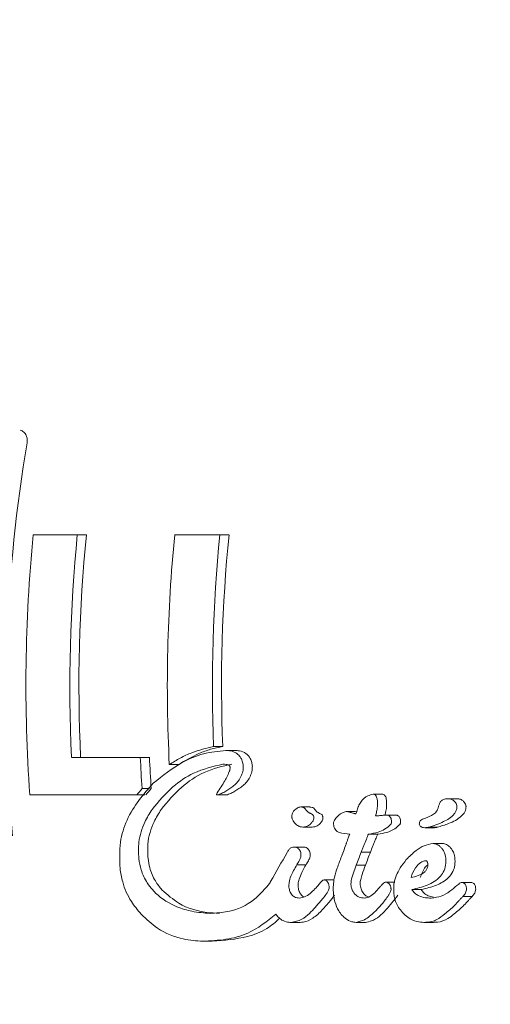
# Model space of a CAD drawing. Units: millimetres. Extents: x -6486 to 3484, y -4666 to 2689.
# Drawn here: x -4899 to -4893, y -609 to -595 of the extents above; entities that cross this region are included whole.
import ezdxf

# ---------------------------------------------------------------- set-up
doc = ezdxf.new("R2010")
doc.units = ezdxf.units.MM
doc.header["$LTSCALE"] = 1000
doc.layers.add('1 EQUIPMENT', color=7, linetype='Continuous', lineweight=18)

# ---------------------------------------------------------------- blocks, each defined once
blk = doc.blocks.new('CI 12-1006')
at = {"layer": '1 EQUIPMENT'}
for p, q in [((-4898.54, -602.789), (-4899.163, -602.789)), ((-4898.54, -602.789), (-4898.41, -602.789)), ((-4896.518, -602.789), (-4897.158, -602.789)), ((-4896.518, -602.789), (-4896.388, -602.789)), ((-4896.605, -605.795), (-4896.476, -605.795)), ((-4897.645, -605.948), (-4898.621, -605.948)), ((-4897.645, -605.948), (-4897.516, -605.948)), ((-4896.431, -605.85), (-4896.302, -605.85)), ((-4897.234, -606.051), (-4897.105, -606.051)), ((-4897.62, -606.389), (-4897.513, -606.389)), ((-4899.213, -606.481), (-4897.695, -606.481)), ((-4897.695, -606.481), (-4897.579, -606.481)), ((-4896.556, -606.48), (-4896.426, -606.48)), ((-4894.344, -606.47), (-4894.214, -606.47)), ((-4895.239, -606.652), (-4895.369, -606.652)), ((-4893.281, -606.535), (-4893.152, -606.535)), ((-4894.724, -606.717), (-4894.595, -606.717)), ((-4894.595, -606.717), (-4894.576, -606.72)), ((-4894.147, -606.767), (-4894.018, -606.767)), ((-4895.34, -606.938), (-4895.209, -606.938)), ((-4893.611, -606.947), (-4893.481, -606.947)), ((-4893.561, -606.94), (-4893.431, -606.94)), ((-4894.408, -607.037), (-4894.403, -607.037)), ((-4894.403, -607.037), (-4894.273, -607.037)), ((-4895.454, -607.222), (-4895.324, -607.222)), ((-4893.493, -607.171), (-4893.362, -607.171)), ((-4894.512, -607.292), (-4894.381, -607.292)), ((-4895.425, -607.472), (-4895.295, -607.472)), ((-4894.581, -607.476), (-4894.582, -607.48)), ((-4894.582, -607.48), (-4894.451, -607.48)), ((-4894.581, -607.476), (-4894.45, -607.476)), ((-4894.45, -607.476), (-4894.451, -607.48)), ((-4895.036, -607.688), (-4894.905, -607.688)), ((-4894.905, -607.688), (-4894.898, -607.689)), ((-4894.165, -607.718), (-4894.034, -607.718)), ((-4893.085, -607.722), (-4892.953, -607.722)), ((-4894.891, -607.905), (-4894.917, -607.94)), ((-4893.791, -607.824), (-4893.659, -607.824)), ((-4893.067, -607.921), (-4893.068, -607.921)), ((-4893.067, -607.921), (-4892.935, -607.921)), ((-4893.517, -607.945), (-4893.522, -607.945)), ((-4895.51, -608.29), (-4895.378, -608.29)), ((-4894.585, -608.29), (-4894.452, -608.29)), ((-4893.621, -608.29), (-4893.488, -608.29)), ((-4896.758, -608.557), (-4896.625, -608.557))]:
    blk.add_line(p, q, dxfattribs=at)
for centre, radius, start, end in [((-4877.257, -604.932), 22.011, 174.4114, 184.0356), ((-4876.638, -604.934), 22.006, 174.4048, 182.6391), ((-4876.814, -604.933), 21.702, 174.3297, 182.6797), ((-4875.238, -604.933), 22.024, 174.4123, 182.9095), ((-4874.678, -604.93), 21.945, 174.3997, 182.2582), ((-4874.86, -604.928), 21.633, 174.3249, 182.2968), ((-4879.297, -605.138), 18.366, 182.5272, 183.9054), ((-4873.388, -604.787), 24.156, 182.754, 183.8019)]:
    blk.add_arc(centre, radius, start, end, dxfattribs=at)
for centre, major_axis, ratio, start_param, end_param in [((-4890.54, -604.931), (0.148, 13.994), 0.643806, 1.328647, 1.730605), ((-4887.251, -604.931), (14.819, 13.346), 0.326148, 2.021155, 2.027716), ((-4887.251, -604.931), (14.611, 13.158), 0.326148, 2.022631, 2.029286), ((-4883.679, -604.931), (7.94, 13.569), 0.52486, 1.989668, 1.990051), ((-4884.612, -604.931), (9.44, 13.45), 0.480392, 2.055751, 2.069139), ((-4884.904, -604.931), (12.392, 13.34), 0.391287, 2.086951, 2.116345), ((-4884.349, -604.931), (9.481, 13.448), 0.479149, 2.06373, 2.07689), ((-4884.349, -604.931), (9.348, 13.258), 0.479149, 2.066141, 2.079494), ((-4884.621, -604.931), (12.643, 13.338), 0.384075, 2.099168, 2.099966), ((-4884.621, -604.931), (12.465, 13.15), 0.384075, 2.101756, 2.102566), ((-4886.226, -604.931), (4.968, 13.881), 0.596784, 1.978704, 1.979318), ((-4884.913, -604.931), (12.352, 13.341), 0.392424, 2.116243, 2.116808), ((-4883.192, -604.931), (16.065, 13.368), 0.296975, 2.127216, 2.130501), ((-4883.192, -604.931), (15.839, 13.18), 0.296975, 2.130316, 2.13365)]:
    blk.add_ellipse(centre, major_axis=major_axis, ratio=ratio, start_param=start_param, end_param=end_param, dxfattribs=at)
for points, knots in [([(-5074.935, 620.942), (-5066.65, 614.974), (-5050.093, 603.048), (-5026.171, 583.978), (-5002.989, 564.097), (-4980.227, 542.96), (-4957.958, 520.566), (-4936.282, 496.891), (-4915.632, 472.385), (-4896.043, 447.088), (-4877.551, 421.04), (-4860.518, 394.793), (-4844.895, 368.439), (-4830.629, 342.061), (-4817.432, 315.174), (-4805.326, 287.818), (-4794.329, 260.033), (-4784.456, 231.861), (-4775.718, 203.345), (-4768.13, 174.528), (-4761.703, 145.451), (-4756.483, 116.332), (-4752.447, 87.219), (-4749.577, 58.156), (-4747.851, 29.009), (-4747.259, -0.956), (-4747.915, -31.699), (-4749.927, -63.167), (-4753.274, -94.529), (-4757.949, -125.735), (-4763.949, -156.731), (-4771.126, -186.879), (-4779.379, -216.149), (-4788.613, -244.52), (-4798.975, -272.529), (-4810.457, -300.132), (-4823.041, -327.289), (-4836.705, -353.959), (-4851.429, -380.105), (-4867.192, -405.685), (-4883.972, -430.662), (-4901.64, -454.85), (-4920.147, -478.23), (-4939.447, -500.783), (-4959.623, -522.617), (-4980.807, -543.857), (-5002.989, -564.455), (-5026.171, -584.336), (-5050.093, -603.406), (-5066.65, -615.332), (-5074.935, -621.299)], [0, 0, 0, 0, 0.020984, 0.041937, 0.062857, 0.083745, 0.105767, 0.127753, 0.149703, 0.171618, 0.193497, 0.215344, 0.235912, 0.256453, 0.276968, 0.297459, 0.317926, 0.338373, 0.358801, 0.379212, 0.399608, 0.419992, 0.440002, 0.460006, 0.480004, 0.5, 0.521593, 0.54319, 0.564792, 0.586404, 0.608027, 0.629665, 0.650083, 0.670519, 0.690975, 0.711452, 0.731953, 0.752479, 0.773032, 0.793613, 0.814223, 0.834863, 0.855165, 0.875498, 0.895861, 0.916255, 0.937143, 0.958063, 0.979016, 1, 1, 1, 1]), ([(-4899.348, -601.304), (-4899.331, -601.312), (-4899.296, -601.328), (-4899.264, -601.375), (-4899.247, -601.428), (-4899.25, -601.465), (-4899.251, -601.483)], [0, 0, 0, 0, 0.287063, 0.574407, 0.795941, 1, 1, 1, 1]), ([(-4897.234, -606.051), (-4897.183, -606.019), (-4897.08, -605.956), (-4896.872, -605.858), (-4896.71, -605.82), (-4896.605, -605.795)], [0, 0, 0, 0, 0.260144, 0.520681, 1, 1, 1, 1]), ([(-4896.476, -605.795), (-4896.534, -605.807), (-4896.648, -605.83), (-4896.862, -605.907), (-4897.009, -605.995), (-4897.105, -606.051)], [0, 0, 0, 0, 0.2606215, 0.5208781, 1, 1, 1, 1]), ([(-4896.431, -605.85), (-4896.538, -605.861), (-4896.751, -605.883), (-4897.106, -606.031), (-4897.327, -606.208), (-4897.461, -606.314)], [0, 0, 0, 0, 0.285757, 0.570584, 1, 1, 1, 1]), ([(-4896.237, -605.932), (-4896.254, -605.914), (-4896.297, -605.873), (-4896.367, -605.853), (-4896.414, -605.851), (-4896.431, -605.85)], [0, 0, 0, 0, 0.312997, 0.747853, 1, 1, 1, 1]), ([(-4896.302, -605.85), (-4896.281, -605.851), (-4896.228, -605.854), (-4896.158, -605.879), (-4896.12, -605.919), (-4896.108, -605.932)], [0, 0, 0, 0, 0.308395, 0.784002, 1, 1, 1, 1]), ([(-4896.186, -606.073), (-4896.187, -606.059), (-4896.19, -606.024), (-4896.207, -605.973), (-4896.228, -605.944), (-4896.237, -605.932)], [0, 0, 0, 0, 0.264612, 0.685213, 1, 1, 1, 1]), ([(-4896.108, -605.932), (-4896.1, -605.942), (-4896.081, -605.968), (-4896.063, -606.018), (-4896.058, -606.056), (-4896.056, -606.073)], [0, 0, 0, 0, 0.264055, 0.674348, 1, 1, 1, 1]), ([(-4897.479, -606.686), (-4897.384, -606.574), (-4897.209, -606.367), (-4896.867, -606.138), (-4896.615, -606.078), (-4896.474, -606.044)], [0, 0, 0, 0, 0.343074, 0.630748, 1, 1, 1, 1]), ([(-4896.345, -606.044), (-4896.478, -606.075), (-4896.734, -606.135), (-4897.078, -606.363), (-4897.257, -606.577), (-4897.349, -606.686)], [0, 0, 0, 0, 0.348516, 0.667548, 1, 1, 1, 1]), ([(-4896.474, -606.044), (-4896.458, -606.044), (-4896.434, -606.045), (-4896.404, -606.053), (-4896.388, -606.061), (-4896.381, -606.068), (-4896.379, -606.07)], [0, 0, 0, 0, 0.481715, 0.732801, 0.923232, 1, 1, 1, 1]), ([(-4896.372, -606.09), (-4896.372, -606.098), (-4896.372, -606.114), (-4896.376, -606.131), (-4896.379, -606.143), (-4896.382, -606.149), (-4896.383, -606.151)], [0, 0, 0, 0, 0.395252, 0.694682, 0.846356, 1, 1, 1, 1]), ([(-4896.379, -606.07), (-4896.378, -606.072), (-4896.375, -606.075), (-4896.373, -606.082), (-4896.372, -606.087), (-4896.372, -606.09)], [0, 0, 0, 0, 0.251872, 0.58364, 1, 1, 1, 1]), ([(-4896.213, -606.211), (-4896.21, -606.203), (-4896.196, -606.172), (-4896.185, -606.125), (-4896.185, -606.086), (-4896.186, -606.073)], [0, 0, 0, 0, 0.201168, 0.743497, 1, 1, 1, 1]), ([(-4896.056, -606.073), (-4896.057, -606.093), (-4896.057, -606.127), (-4896.068, -606.174), (-4896.079, -606.199), (-4896.084, -606.211)], [0, 0, 0, 0, 0.406065, 0.69802, 1, 1, 1, 1]), ([(-4896.383, -606.151), (-4896.407, -606.203), (-4896.445, -606.286), (-4896.515, -606.385), (-4896.549, -606.445), (-4896.566, -606.475)], [0, 0, 0, 0, 0.4413053, 0.7204726, 1, 1, 1, 1]), ([(-4896.36, -606.381), (-4896.342, -606.367), (-4896.304, -606.338), (-4896.251, -606.285), (-4896.226, -606.236), (-4896.213, -606.211)], [0, 0, 0, 0, 0.328041, 0.656724, 1, 1, 1, 1]), ([(-4896.084, -606.211), (-4896.096, -606.235), (-4896.12, -606.283), (-4896.173, -606.337), (-4896.212, -606.366), (-4896.231, -606.381)], [0, 0, 0, 0, 0.331323, 0.662085, 1, 1, 1, 1]), ([(-4897.461, -606.314), (-4897.601, -606.474), (-4897.807, -606.709), (-4897.947, -607.157), (-4897.938, -607.4), (-4897.933, -607.527)], [0, 0, 0, 0, 0.504883, 0.742046, 1, 1, 1, 1]), ([(-4896.54, -606.478), (-4896.519, -606.47), (-4896.477, -606.454), (-4896.417, -606.42), (-4896.379, -606.394), (-4896.36, -606.381)], [0, 0, 0, 0, 0.336824, 0.667736, 1, 1, 1, 1]), ([(-4896.231, -606.381), (-4896.25, -606.394), (-4896.288, -606.42), (-4896.347, -606.454), (-4896.389, -606.47), (-4896.41, -606.478)], [0, 0, 0, 0, 0.335241, 0.666133, 1, 1, 1, 1]), ([(-4896.566, -606.475), (-4896.566, -606.475), (-4896.566, -606.476), (-4896.567, -606.477), (-4896.566, -606.477), (-4896.565, -606.478), (-4896.563, -606.479), (-4896.555, -606.481), (-4896.547, -606.48), (-4896.54, -606.478), (-4896.54, -606.478)], [0, 0, 0, 0, 0.024472, 0.046765, 0.071033, 0.097031, 0.148281, 0.297396, 0.913716, 1, 1, 1, 1]), ([(-4896.41, -606.478), (-4896.414, -606.479), (-4896.42, -606.48), (-4896.425, -606.48), (-4896.426, -606.48)], [0, 0, 0, 0, 0.766386, 1, 1, 1, 1]), ([(-4894.344, -606.47), (-4894.368, -606.477), (-4894.434, -606.495), (-4894.51, -606.557), (-4894.541, -606.623), (-4894.551, -606.645)], [0, 0, 0, 0, 0.289212, 0.773668, 1, 1, 1, 1]), ([(-4894.306, -606.489), (-4894.309, -606.486), (-4894.316, -606.478), (-4894.329, -606.471), (-4894.339, -606.47), (-4894.344, -606.47)], [0, 0, 0, 0, 0.25808, 0.671327, 1, 1, 1, 1]), ([(-4894.281, -606.571), (-4894.282, -606.563), (-4894.283, -606.547), (-4894.289, -606.523), (-4894.296, -606.502), (-4894.304, -606.492), (-4894.306, -606.489)], [0, 0, 0, 0, 0.2715337, 0.5255159, 0.8683806, 1, 1, 1, 1]), ([(-4894.214, -606.47), (-4894.211, -606.47), (-4894.201, -606.471), (-4894.188, -606.477), (-4894.18, -606.485), (-4894.177, -606.489)], [0, 0, 0, 0, 0.260448, 0.681575, 1, 1, 1, 1]), ([(-4894.177, -606.489), (-4894.172, -606.495), (-4894.162, -606.51), (-4894.155, -606.54), (-4894.153, -606.561), (-4894.152, -606.571)], [0, 0, 0, 0, 0.27501, 0.651006, 1, 1, 1, 1]), ([(-4895.404, -606.66), (-4895.428, -606.674), (-4895.46, -606.693), (-4895.488, -606.737), (-4895.497, -606.768), (-4895.497, -606.795), (-4895.49, -606.822), (-4895.478, -606.85), (-4895.463, -606.869), (-4895.456, -606.878)], [0, 0, 0, 0, 0.350025, 0.473801, 0.598994, 0.693678, 0.740557, 0.877118, 1, 1, 1, 1]), ([(-4895.303, -606.682), (-4895.309, -606.676), (-4895.324, -606.661), (-4895.352, -606.652), (-4895.381, -606.651), (-4895.398, -606.657), (-4895.404, -606.66)], [0, 0, 0, 0, 0.205793, 0.494941, 0.797291, 1, 1, 1, 1]), ([(-4895.239, -606.653), (-4895.229, -606.654), (-4895.211, -606.655), (-4895.188, -606.666), (-4895.177, -606.677), (-4895.173, -606.682)], [0, 0, 0, 0, 0.438527, 0.779863, 1, 1, 1, 1]), ([(-4894.551, -606.645), (-4894.552, -606.647), (-4894.556, -606.658), (-4894.563, -606.681), (-4894.574, -606.715), (-4894.582, -606.739), (-4894.586, -606.751)], [0, 0, 0, 0, 0.0628523, 0.3110061, 0.6553141, 1, 1, 1, 1]), ([(-4894.309, -606.78), (-4894.303, -606.76), (-4894.291, -606.717), (-4894.279, -606.647), (-4894.281, -606.597), (-4894.281, -606.571)], [0, 0, 0, 0, 0.309569, 0.648602, 1, 1, 1, 1]), ([(-4894.152, -606.571), (-4894.151, -606.594), (-4894.149, -606.641), (-4894.159, -606.708), (-4894.171, -606.749), (-4894.176, -606.769)], [0, 0, 0, 0, 0.329829, 0.691724, 1, 1, 1, 1]), ([(-4893.561, -606.94), (-4893.524, -606.93), (-4893.45, -606.908), (-4893.351, -606.866), (-4893.262, -606.817), (-4893.202, -606.767), (-4893.165, -606.714), (-4893.153, -606.676), (-4893.154, -606.652), (-4893.154, -606.644)], [0, 0, 0, 0, 0.227773, 0.455855, 0.628818, 0.815069, 0.890207, 0.965946, 1, 1, 1, 1]), ([(-4893.416, -606.648), (-4893.42, -606.662), (-4893.429, -606.694), (-4893.46, -606.742), (-4893.5, -606.769), (-4893.528, -606.781), (-4893.536, -606.785)], [0, 0, 0, 0, 0.202397, 0.473761, 0.859376, 1, 1, 1, 1]), ([(-4893.024, -606.644), (-4893.025, -606.657), (-4893.025, -606.686), (-4893.046, -606.735), (-4893.122, -606.819), (-4893.258, -606.887), (-4893.378, -606.924), (-4893.431, -606.94)], [0, 0, 0, 0, 0.058489, 0.129753, 0.256921, 0.670076, 1, 1, 1, 1]), ([(-4893.281, -606.535), (-4893.303, -606.536), (-4893.337, -606.538), (-4893.378, -606.565), (-4893.402, -606.601), (-4893.41, -606.629), (-4893.414, -606.642)], [0, 0, 0, 0, 0.367574, 0.584327, 0.802669, 1, 1, 1, 1]), ([(-4893.197, -606.566), (-4893.204, -606.56), (-4893.218, -606.549), (-4893.247, -606.538), (-4893.268, -606.536), (-4893.281, -606.535)], [0, 0, 0, 0, 0.278932, 0.541255, 1, 1, 1, 1]), ([(-4893.154, -606.644), (-4893.156, -606.635), (-4893.159, -606.615), (-4893.175, -606.588), (-4893.189, -606.573), (-4893.197, -606.566)], [0, 0, 0, 0, 0.278465, 0.630725, 1, 1, 1, 1]), ([(-4893.152, -606.535), (-4893.144, -606.535), (-4893.127, -606.536), (-4893.099, -606.544), (-4893.079, -606.557), (-4893.067, -606.566)], [0, 0, 0, 0, 0.27799, 0.554552, 1, 1, 1, 1]), ([(-4893.067, -606.566), (-4893.061, -606.571), (-4893.047, -606.584), (-4893.032, -606.61), (-4893.025, -606.632), (-4893.025, -606.642), (-4893.024, -606.644)], [0, 0, 0, 0, 0.276252, 0.676912, 0.947178, 1, 1, 1, 1]), ([(-4897.666, -607.384), (-4897.67, -607.306), (-4897.677, -607.122), (-4897.6, -606.883), (-4897.515, -606.745), (-4897.479, -606.686)], [0, 0, 0, 0, 0.297139, 0.698658, 1, 1, 1, 1]), ([(-4897.349, -606.686), (-4897.384, -606.744), (-4897.473, -606.888), (-4897.549, -607.131), (-4897.539, -607.316), (-4897.536, -607.384)], [0, 0, 0, 0, 0.294559, 0.73979, 1, 1, 1, 1]), ([(-4895.27, -606.72), (-4895.273, -606.717), (-4895.28, -606.711), (-4895.29, -606.698), (-4895.298, -606.688), (-4895.303, -606.682)], [0, 0, 0, 0, 0.264792, 0.528912, 1, 1, 1, 1]), ([(-4895.231, -606.743), (-4895.235, -606.742), (-4895.243, -606.738), (-4895.257, -606.731), (-4895.265, -606.724), (-4895.27, -606.72)], [0, 0, 0, 0, 0.3014835, 0.5996161, 1, 1, 1, 1]), ([(-4895.204, -606.861), (-4895.198, -606.852), (-4895.189, -606.837), (-4895.183, -606.811), (-4895.184, -606.79), (-4895.191, -606.772), (-4895.203, -606.757), (-4895.217, -606.749), (-4895.227, -606.745), (-4895.231, -606.743)], [0, 0, 0, 0, 0.249151, 0.385128, 0.522506, 0.642749, 0.747077, 0.899276, 1, 1, 1, 1]), ([(-4895.173, -606.682), (-4895.17, -606.685), (-4895.165, -606.692), (-4895.154, -606.706), (-4895.146, -606.714), (-4895.14, -606.72)], [0, 0, 0, 0, 0.26138, 0.5254542, 1, 1, 1, 1]), ([(-4895.14, -606.72), (-4895.137, -606.723), (-4895.129, -606.73), (-4895.116, -606.737), (-4895.107, -606.741), (-4895.101, -606.743)], [0, 0, 0, 0, 0.3005363, 0.6036134, 1, 1, 1, 1]), ([(-4895.101, -606.743), (-4895.094, -606.746), (-4895.081, -606.751), (-4895.066, -606.765), (-4895.058, -606.78), (-4895.054, -606.797), (-4895.053, -606.817), (-4895.061, -606.84), (-4895.07, -606.854), (-4895.074, -606.861)], [0, 0, 0, 0, 0.190251, 0.304693, 0.41969, 0.51886, 0.634283, 0.797066, 1, 1, 1, 1]), ([(-4894.724, -606.717), (-4894.743, -606.722), (-4894.797, -606.738), (-4894.854, -606.785), (-4894.892, -606.839), (-4894.905, -606.87), (-4894.905, -606.891), (-4894.905, -606.898)], [0, 0, 0, 0, 0.22746, 0.675146, 0.806407, 0.93979, 1, 1, 1, 1]), ([(-4894.631, -606.739), (-4894.646, -606.735), (-4894.67, -606.729), (-4894.701, -606.72), (-4894.716, -606.718), (-4894.724, -606.717)], [0, 0, 0, 0, 0.500153, 0.750193, 1, 1, 1, 1]), ([(-4894.586, -606.751), (-4894.59, -606.75), (-4894.597, -606.748), (-4894.613, -606.744), (-4894.624, -606.741), (-4894.631, -606.739)], [0, 0, 0, 0, 0.2567014, 0.5199006, 1, 1, 1, 1]), ([(-4894.215, -606.772), (-4894.225, -606.773), (-4894.246, -606.775), (-4894.277, -606.778), (-4894.298, -606.78), (-4894.309, -606.78)], [0, 0, 0, 0, 0.324857, 0.661092, 1, 1, 1, 1]), ([(-4894.147, -606.767), (-4894.154, -606.767), (-4894.167, -606.768), (-4894.19, -606.77), (-4894.206, -606.771), (-4894.215, -606.772)], [0, 0, 0, 0, 0.2934838, 0.5833194, 1, 1, 1, 1]), ([(-4894.105, -606.788), (-4894.109, -606.784), (-4894.118, -606.775), (-4894.133, -606.768), (-4894.143, -606.768), (-4894.147, -606.767)], [0, 0, 0, 0, 0.306371, 0.713499, 1, 1, 1, 1]), ([(-4894.082, -606.856), (-4894.083, -606.848), (-4894.084, -606.83), (-4894.092, -606.805), (-4894.101, -606.793), (-4894.105, -606.788)], [0, 0, 0, 0, 0.323771, 0.746397, 1, 1, 1, 1]), ([(-4894.018, -606.767), (-4894.013, -606.768), (-4894.002, -606.768), (-4893.987, -606.776), (-4893.979, -606.784), (-4893.975, -606.788)], [0, 0, 0, 0, 0.3057093, 0.7254401, 1, 1, 1, 1]), ([(-4893.975, -606.788), (-4893.971, -606.794), (-4893.961, -606.809), (-4893.954, -606.833), (-4893.953, -606.85), (-4893.952, -606.856)], [0, 0, 0, 0, 0.3297, 0.744065, 1, 1, 1, 1]), ([(-4893.536, -606.785), (-4893.542, -606.787), (-4893.555, -606.792), (-4893.58, -606.802), (-4893.598, -606.809), (-4893.611, -606.814)], [0, 0, 0, 0, 0.248928, 0.501253, 1, 1, 1, 1]), ([(-4895.456, -606.878), (-4895.447, -606.888), (-4895.423, -606.912), (-4895.382, -606.934), (-4895.352, -606.937), (-4895.34, -606.938)], [0, 0, 0, 0, 0.268321, 0.697264, 1, 1, 1, 1]), ([(-4895.34, -606.938), (-4895.324, -606.936), (-4895.285, -606.933), (-4895.239, -606.904), (-4895.213, -606.873), (-4895.204, -606.861)], [0, 0, 0, 0, 0.2968148, 0.7439107, 1, 1, 1, 1]), ([(-4895.074, -606.861), (-4895.085, -606.875), (-4895.112, -606.908), (-4895.16, -606.934), (-4895.197, -606.937), (-4895.209, -606.938)], [0, 0, 0, 0, 0.296643, 0.753116, 1, 1, 1, 1]), ([(-4894.905, -606.898), (-4894.903, -606.911), (-4894.9, -606.936), (-4894.884, -606.969), (-4894.858, -606.997), (-4894.787, -607.032), (-4894.724, -607.034), (-4894.675, -607.036)], [0, 0, 0, 0, 0.107466, 0.216255, 0.309192, 0.460858, 1, 1, 1, 1]), ([(-4894.403, -607.037), (-4894.359, -607.03), (-4894.281, -607.019), (-4894.176, -606.973), (-4894.122, -606.925), (-4894.094, -606.901)], [0, 0, 0, 0, 0.396302, 0.693894, 1, 1, 1, 1]), ([(-4893.964, -606.901), (-4893.987, -606.922), (-4894.043, -606.972), (-4894.149, -607.019), (-4894.231, -607.031), (-4894.273, -607.037)], [0, 0, 0, 0, 0.264399, 0.625965, 1, 1, 1, 1]), ([(-4894.094, -606.901), (-4894.092, -606.898), (-4894.086, -606.889), (-4894.081, -606.873), (-4894.082, -606.861), (-4894.082, -606.856)], [0, 0, 0, 0, 0.284442, 0.725885, 1, 1, 1, 1]), ([(-4893.952, -606.856), (-4893.952, -606.861), (-4893.951, -606.873), (-4893.956, -606.888), (-4893.962, -606.897), (-4893.964, -606.901)], [0, 0, 0, 0, 0.286258, 0.688489, 1, 1, 1, 1]), ([(-4893.611, -606.814), (-4893.621, -606.818), (-4893.641, -606.826), (-4893.665, -606.84), (-4893.681, -606.857), (-4893.687, -606.874), (-4893.687, -606.886), (-4893.687, -606.891)], [0, 0, 0, 0, 0.299975, 0.610929, 0.748584, 0.885093, 1, 1, 1, 1]), ([(-4893.687, -606.891), (-4893.686, -606.895), (-4893.685, -606.903), (-4893.678, -606.917), (-4893.671, -606.925), (-4893.667, -606.929)], [0, 0, 0, 0, 0.249916, 0.5686548, 1, 1, 1, 1]), ([(-4893.667, -606.929), (-4893.663, -606.932), (-4893.656, -606.937), (-4893.637, -606.945), (-4893.621, -606.946), (-4893.611, -606.947)], [0, 0, 0, 0, 0.190451, 0.439403, 1, 1, 1, 1]), ([(-4893.611, -606.947), (-4893.606, -606.947), (-4893.595, -606.947), (-4893.579, -606.944), (-4893.567, -606.942), (-4893.561, -606.94)], [0, 0, 0, 0, 0.302616, 0.608953, 1, 1, 1, 1]), ([(-4893.431, -606.94), (-4893.436, -606.942), (-4893.446, -606.944), (-4893.463, -606.946), (-4893.474, -606.947), (-4893.481, -606.947)], [0, 0, 0, 0, 0.303189, 0.608986, 1, 1, 1, 1]), ([(-4894.675, -607.036), (-4894.679, -607.046), (-4894.686, -607.066), (-4894.698, -607.1), (-4894.706, -607.124), (-4894.712, -607.138)], [0, 0, 0, 0, 0.289031, 0.577204, 1, 1, 1, 1]), ([(-4894.438, -607.111), (-4894.435, -607.104), (-4894.43, -607.091), (-4894.42, -607.066), (-4894.413, -607.048), (-4894.408, -607.037)], [0, 0, 0, 0, 0.2664387, 0.5335002, 1, 1, 1, 1]), ([(-4894.278, -607.037), (-4894.281, -607.043), (-4894.286, -607.056), (-4894.296, -607.081), (-4894.303, -607.099), (-4894.308, -607.111)], [0, 0, 0, 0, 0.266436, 0.531558, 1, 1, 1, 1]), ([(-4895.454, -607.222), (-4895.473, -607.223), (-4895.506, -607.225), (-4895.541, -607.258), (-4895.554, -607.285), (-4895.56, -607.298)], [0, 0, 0, 0, 0.427773, 0.719139, 1, 1, 1, 1]), ([(-4895.395, -607.25), (-4895.4, -607.245), (-4895.412, -607.233), (-4895.433, -607.224), (-4895.448, -607.222), (-4895.454, -607.222)], [0, 0, 0, 0, 0.299881, 0.701094, 1, 1, 1, 1]), ([(-4895.324, -607.222), (-4895.317, -607.222), (-4895.302, -607.223), (-4895.281, -607.233), (-4895.269, -607.245), (-4895.264, -607.25)], [0, 0, 0, 0, 0.302196, 0.717847, 1, 1, 1, 1]), ([(-4894.712, -607.138), (-4894.714, -607.145), (-4894.718, -607.156), (-4894.724, -607.173), (-4894.727, -607.183), (-4894.729, -607.189)], [0, 0, 0, 0, 0.390128, 0.69442, 1, 1, 1, 1]), ([(-4894.512, -607.292), (-4894.505, -607.277), (-4894.492, -607.246), (-4894.468, -607.185), (-4894.449, -607.14), (-4894.438, -607.111)], [0, 0, 0, 0, 0.259326, 0.51869, 1, 1, 1, 1]), ([(-4894.308, -607.111), (-4894.314, -607.127), (-4894.326, -607.158), (-4894.351, -607.219), (-4894.369, -607.263), (-4894.381, -607.292)], [0, 0, 0, 0, 0.259229, 0.518988, 1, 1, 1, 1]), ([(-4893.493, -607.171), (-4893.536, -607.179), (-4893.621, -607.194), (-4893.75, -607.275), (-4893.827, -607.354), (-4893.873, -607.4)], [0, 0, 0, 0, 0.294758, 0.583715, 1, 1, 1, 1]), ([(-4893.373, -607.233), (-4893.382, -607.223), (-4893.407, -607.198), (-4893.449, -607.176), (-4893.48, -607.173), (-4893.493, -607.171)], [0, 0, 0, 0, 0.269048, 0.702823, 1, 1, 1, 1]), ([(-4893.362, -607.171), (-4893.351, -607.172), (-4893.321, -607.175), (-4893.279, -607.196), (-4893.253, -607.222), (-4893.243, -607.233)], [0, 0, 0, 0, 0.268571, 0.696964, 1, 1, 1, 1]), ([(-4895.419, -607.461), (-4895.409, -607.446), (-4895.394, -607.42), (-4895.375, -607.383), (-4895.365, -607.35), (-4895.366, -607.328), (-4895.366, -607.319)], [0, 0, 0, 0, 0.366024, 0.604766, 0.845061, 1, 1, 1, 1]), ([(-4895.366, -607.319), (-4895.367, -607.312), (-4895.37, -607.295), (-4895.379, -607.27), (-4895.39, -607.256), (-4895.395, -607.25)], [0, 0, 0, 0, 0.257584, 0.696548, 1, 1, 1, 1]), ([(-4895.236, -607.319), (-4895.235, -607.331), (-4895.234, -607.36), (-4895.256, -607.408), (-4895.276, -607.441), (-4895.288, -607.461)], [0, 0, 0, 0, 0.211761, 0.510436, 1, 1, 1, 1]), ([(-4895.264, -607.25), (-4895.26, -607.255), (-4895.25, -607.269), (-4895.239, -607.292), (-4895.237, -607.311), (-4895.236, -607.319)], [0, 0, 0, 0, 0.259036, 0.689603, 1, 1, 1, 1]), ([(-4893.313, -607.374), (-4893.315, -607.36), (-4893.321, -607.325), (-4893.341, -607.275), (-4893.363, -607.245), (-4893.373, -607.233)], [0, 0, 0, 0, 0.259379, 0.686055, 1, 1, 1, 1]), ([(-4893.243, -607.233), (-4893.235, -607.243), (-4893.213, -607.27), (-4893.191, -607.319), (-4893.185, -607.357), (-4893.182, -607.374)], [0, 0, 0, 0, 0.259435, 0.685353, 1, 1, 1, 1]), ([(-4897.47, -607.83), (-4897.496, -607.798), (-4897.564, -607.715), (-4897.638, -607.56), (-4897.658, -607.438), (-4897.666, -607.384)], [0, 0, 0, 0, 0.260908, 0.673066, 1, 1, 1, 1]), ([(-4897.536, -607.384), (-4897.529, -607.427), (-4897.512, -607.538), (-4897.445, -607.697), (-4897.371, -607.789), (-4897.338, -607.83)], [0, 0, 0, 0, 0.260698, 0.672655, 1, 1, 1, 1]), ([(-4895.537, -607.789), (-4895.537, -607.767), (-4895.535, -607.679), (-4895.482, -607.578), (-4895.44, -607.5), (-4895.425, -607.472)], [0, 0, 0, 0, 0.183776, 0.710263, 1, 1, 1, 1]), ([(-4895.295, -607.472), (-4895.315, -607.508), (-4895.351, -607.574), (-4895.388, -607.665), (-4895.408, -607.736), (-4895.406, -607.776), (-4895.406, -607.789)], [0, 0, 0, 0, 0.379779, 0.68073, 0.888904, 1, 1, 1, 1]), ([(-4894.799, -607.376), (-4894.82, -607.431), (-4894.859, -607.532), (-4894.906, -607.698), (-4894.913, -607.829), (-4894.902, -607.907), (-4894.901, -607.916)], [0, 0, 0, 0, 0.329166, 0.605397, 0.952759, 1, 1, 1, 1]), ([(-4894.658, -607.756), (-4894.657, -607.737), (-4894.653, -607.677), (-4894.623, -607.586), (-4894.596, -607.515), (-4894.582, -607.48)], [0, 0, 0, 0, 0.188102, 0.59161, 1, 1, 1, 1]), ([(-4894.451, -607.48), (-4894.468, -607.522), (-4894.494, -607.587), (-4894.517, -607.675), (-4894.528, -607.724), (-4894.527, -607.75), (-4894.527, -607.756)], [0, 0, 0, 0, 0.4909659, 0.7427329, 0.9465166, 1, 1, 1, 1]), ([(-4893.873, -607.4), (-4893.902, -607.438), (-4893.979, -607.537), (-4894.055, -607.703), (-4894.051, -607.841), (-4894.05, -607.886)], [0, 0, 0, 0, 0.2931629, 0.7688343, 1, 1, 1, 1]), ([(-4893.568, -607.454), (-4893.568, -607.452), (-4893.57, -607.446), (-4893.572, -607.435), (-4893.577, -607.425), (-4893.581, -607.419), (-4893.585, -607.416), (-4893.591, -607.415), (-4893.614, -607.418), (-4893.661, -607.432), (-4893.733, -607.496), (-4893.78, -607.579), (-4893.8, -607.641), (-4893.804, -607.654)], [0, 0, 0, 0, 0.008735, 0.043127, 0.069445, 0.080523, 0.091939, 0.101554, 0.138024, 0.283902, 0.525577, 0.904516, 1, 1, 1, 1]), ([(-4893.804, -607.654), (-4893.77, -607.646), (-4893.702, -607.631), (-4893.625, -607.592), (-4893.583, -607.542), (-4893.566, -607.5), (-4893.567, -607.468), (-4893.568, -607.454)], [0, 0, 0, 0, 0.326141, 0.654321, 0.775366, 0.89742, 1, 1, 1, 1]), ([(-4893.791, -607.824), (-4893.719, -607.807), (-4893.574, -607.773), (-4893.414, -607.681), (-4893.331, -607.557), (-4893.307, -607.463), (-4893.311, -607.399), (-4893.313, -607.374)], [0, 0, 0, 0, 0.327493, 0.658034, 0.786205, 0.915213, 1, 1, 1, 1]), ([(-4893.673, -607.654), (-4893.654, -607.6), (-4893.629, -607.529), (-4893.58, -607.484), (-4893.568, -607.474)], [0, 0, 0, 0, 0.755129, 1, 1, 1, 1]), ([(-4893.182, -607.374), (-4893.181, -607.408), (-4893.177, -607.478), (-4893.211, -607.581), (-4893.296, -607.688), (-4893.451, -607.775), (-4893.586, -607.807), (-4893.659, -607.824)], [0, 0, 0, 0, 0.11629, 0.23266, 0.388288, 0.668796, 1, 1, 1, 1]), ([(-4897.933, -607.527), (-4897.923, -607.59), (-4897.895, -607.753), (-4897.793, -607.982), (-4897.683, -608.115), (-4897.635, -608.173)], [0, 0, 0, 0, 0.262579, 0.678139, 1, 1, 1, 1]), ([(-4895.802, -607.724), (-4895.873, -607.81), (-4896.04, -608.01), (-4896.346, -608.143), (-4896.571, -608.157), (-4896.654, -608.162)], [0, 0, 0, 0, 0.3182869, 0.7462395, 1, 1, 1, 1]), ([(-4895.492, -607.902), (-4895.499, -607.893), (-4895.516, -607.871), (-4895.53, -607.83), (-4895.535, -607.802), (-4895.537, -607.789)], [0, 0, 0, 0, 0.289833, 0.702121, 1, 1, 1, 1]), ([(-4895.406, -607.789), (-4895.404, -607.801), (-4895.399, -607.832), (-4895.383, -607.872), (-4895.366, -607.895), (-4895.36, -607.902)], [0, 0, 0, 0, 0.287774, 0.753763, 1, 1, 1, 1]), ([(-4895.092, -607.73), (-4895.099, -607.738), (-4895.112, -607.754), (-4895.131, -607.776), (-4895.145, -607.791), (-4895.152, -607.798)], [0, 0, 0, 0, 0.335236, 0.666581, 1, 1, 1, 1]), ([(-4895.036, -607.688), (-4895.042, -607.689), (-4895.057, -607.691), (-4895.075, -607.709), (-4895.086, -607.723), (-4895.092, -607.73)], [0, 0, 0, 0, 0.260283, 0.630518, 1, 1, 1, 1]), ([(-4895.048, -607.94), (-4895.03, -607.918), (-4895.003, -607.885), (-4894.976, -607.839), (-4894.965, -607.806), (-4894.966, -607.786), (-4894.967, -607.777)], [0, 0, 0, 0, 0.476411, 0.724404, 0.877038, 1, 1, 1, 1]), ([(-4894.993, -607.709), (-4894.997, -607.705), (-4895.006, -607.696), (-4895.021, -607.689), (-4895.032, -607.689), (-4895.036, -607.688)], [0, 0, 0, 0, 0.3027222, 0.7055869, 1, 1, 1, 1]), ([(-4894.967, -607.777), (-4894.968, -607.77), (-4894.971, -607.751), (-4894.979, -607.727), (-4894.99, -607.714), (-4894.993, -607.709)], [0, 0, 0, 0, 0.292179, 0.749586, 1, 1, 1, 1]), ([(-4894.605, -607.885), (-4894.613, -607.875), (-4894.632, -607.85), (-4894.65, -607.804), (-4894.655, -607.771), (-4894.658, -607.756)], [0, 0, 0, 0, 0.288341, 0.68911, 1, 1, 1, 1]), ([(-4894.527, -607.756), (-4894.524, -607.769), (-4894.518, -607.804), (-4894.501, -607.85), (-4894.481, -607.876), (-4894.473, -607.885)], [0, 0, 0, 0, 0.286557, 0.73492, 1, 1, 1, 1]), ([(-4894.236, -607.777), (-4894.258, -607.803), (-4894.301, -607.853), (-4894.367, -607.912), (-4894.423, -607.942), (-4894.455, -607.944), (-4894.462, -607.945)], [0, 0, 0, 0, 0.343083, 0.661245, 0.91669, 1, 1, 1, 1]), ([(-4894.165, -607.718), (-4894.17, -607.719), (-4894.187, -607.722), (-4894.209, -607.747), (-4894.226, -607.767), (-4894.236, -607.777)], [0, 0, 0, 0, 0.173741, 0.565959, 1, 1, 1, 1]), ([(-4894.116, -607.742), (-4894.12, -607.738), (-4894.13, -607.729), (-4894.147, -607.72), (-4894.16, -607.718), (-4894.165, -607.718)], [0, 0, 0, 0, 0.258752, 0.681859, 1, 1, 1, 1]), ([(-4894.089, -607.807), (-4894.09, -607.8), (-4894.093, -607.784), (-4894.102, -607.761), (-4894.112, -607.747), (-4894.116, -607.742)], [0, 0, 0, 0, 0.263468, 0.712027, 1, 1, 1, 1]), ([(-4893.153, -607.766), (-4893.186, -607.795), (-4893.255, -607.854), (-4893.375, -607.926), (-4893.469, -607.938), (-4893.517, -607.945)], [0, 0, 0, 0, 0.310091, 0.647204, 1, 1, 1, 1]), ([(-4893.085, -607.722), (-4893.091, -607.723), (-4893.107, -607.727), (-4893.128, -607.746), (-4893.144, -607.759), (-4893.153, -607.766)], [0, 0, 0, 0, 0.227276, 0.611727, 1, 1, 1, 1]), ([(-4893.042, -607.742), (-4893.046, -607.738), (-4893.055, -607.73), (-4893.07, -607.723), (-4893.08, -607.722), (-4893.085, -607.722)], [0, 0, 0, 0, 0.303422, 0.700583, 1, 1, 1, 1]), ([(-4893.019, -607.802), (-4893.02, -607.795), (-4893.022, -607.78), (-4893.029, -607.758), (-4893.038, -607.746), (-4893.042, -607.742)], [0, 0, 0, 0, 0.31663, 0.718149, 1, 1, 1, 1]), ([(-4892.953, -607.722), (-4892.949, -607.722), (-4892.938, -607.723), (-4892.923, -607.73), (-4892.914, -607.738), (-4892.911, -607.742)], [0, 0, 0, 0, 0.294843, 0.718891, 1, 1, 1, 1]), ([(-4892.911, -607.742), (-4892.907, -607.747), (-4892.898, -607.758), (-4892.89, -607.78), (-4892.889, -607.795), (-4892.888, -607.802)], [0, 0, 0, 0, 0.303268, 0.679683, 1, 1, 1, 1]), ([(-4896.654, -608.162), (-4896.74, -608.156), (-4896.897, -608.146), (-4897.161, -608.063), (-4897.354, -607.953), (-4897.456, -607.845), (-4897.47, -607.83)], [0, 0, 0, 0, 0.308367, 0.560715, 0.940778, 1, 1, 1, 1]), ([(-4897.338, -607.83), (-4897.26, -607.898), (-4897.064, -608.068), (-4896.772, -608.148), (-4896.582, -608.159), (-4896.522, -608.162)], [0, 0, 0, 0, 0.313267, 0.783346, 1, 1, 1, 1]), ([(-4895.391, -607.945), (-4895.401, -607.944), (-4895.427, -607.943), (-4895.463, -607.929), (-4895.484, -607.909), (-4895.492, -607.902)], [0, 0, 0, 0, 0.298675, 0.747672, 1, 1, 1, 1]), ([(-4895.152, -607.798), (-4895.173, -607.82), (-4895.218, -607.865), (-4895.294, -607.928), (-4895.358, -607.939), (-4895.391, -607.945)], [0, 0, 0, 0, 0.314701, 0.647039, 1, 1, 1, 1]), ([(-4895.36, -607.902), (-4895.35, -607.912), (-4895.34, -607.922), (-4895.329, -607.927), (-4895.327, -607.927)], [0, 0, 0, 0, 0.875961, 1, 1, 1, 1]), ([(-4894.901, -607.916), (-4894.896, -607.943), (-4894.883, -608.016), (-4894.843, -608.115), (-4894.798, -608.171), (-4894.781, -608.192)], [0, 0, 0, 0, 0.274081, 0.728059, 1, 1, 1, 1]), ([(-4894.462, -607.945), (-4894.477, -607.944), (-4894.514, -607.942), (-4894.565, -607.923), (-4894.595, -607.895), (-4894.605, -607.885)], [0, 0, 0, 0, 0.296404, 0.768288, 1, 1, 1, 1]), ([(-4894.585, -608.29), (-4894.544, -608.28), (-4894.446, -608.256), (-4894.33, -608.151), (-4894.216, -608.035), (-4894.155, -607.949), (-4894.124, -607.906)], [0, 0, 0, 0, 0.209734, 0.507576, 0.752688, 1, 1, 1, 1]), ([(-4894.473, -607.885), (-4894.46, -607.898), (-4894.44, -607.918), (-4894.416, -607.925), (-4894.407, -607.928)], [0, 0, 0, 0, 0.625386, 1, 1, 1, 1]), ([(-4893.992, -607.906), (-4894.047, -607.977), (-4894.157, -608.119), (-4894.31, -608.262), (-4894.423, -608.284), (-4894.452, -608.29)], [0, 0, 0, 0, 0.424654, 0.848951, 1, 1, 1, 1]), ([(-4894.124, -607.906), (-4894.117, -607.895), (-4894.106, -607.877), (-4894.093, -607.85), (-4894.087, -607.828), (-4894.088, -607.812), (-4894.089, -607.807)], [0, 0, 0, 0, 0.380909, 0.617164, 0.853981, 1, 1, 1, 1]), ([(-4894.05, -607.886), (-4894.045, -607.911), (-4894.033, -607.978), (-4893.99, -608.071), (-4893.946, -608.126), (-4893.927, -608.15)], [0, 0, 0, 0, 0.258141, 0.685495, 1, 1, 1, 1]), ([(-4893.522, -607.945), (-4893.548, -607.944), (-4893.608, -607.942), (-4893.688, -607.92), (-4893.754, -607.877), (-4893.779, -607.841), (-4893.791, -607.824)], [0, 0, 0, 0, 0.277751, 0.637576, 0.82645, 1, 1, 1, 1]), ([(-4893.659, -607.824), (-4893.647, -607.841), (-4893.62, -607.88), (-4893.558, -607.919), (-4893.512, -607.927), (-4893.487, -607.932)], [0, 0, 0, 0, 0.267516, 0.601569, 1, 1, 1, 1]), ([(-4893.122, -607.979), (-4893.118, -607.974), (-4893.108, -607.964), (-4893.09, -607.944), (-4893.076, -607.93), (-4893.067, -607.921)], [0, 0, 0, 0, 0.256972, 0.514363, 1, 1, 1, 1]), ([(-4893.068, -607.921), (-4893.06, -607.913), (-4893.039, -607.892), (-4893.022, -607.853), (-4893.017, -607.819), (-4893.019, -607.805), (-4893.019, -607.802)], [0, 0, 0, 0, 0.297168, 0.725805, 0.940153, 1, 1, 1, 1]), ([(-4892.935, -607.921), (-4892.94, -607.925), (-4892.95, -607.935), (-4892.968, -607.955), (-4892.982, -607.969), (-4892.991, -607.979)], [0, 0, 0, 0, 0.256676, 0.513613, 1, 1, 1, 1]), ([(-4892.888, -607.802), (-4892.887, -607.813), (-4892.886, -607.839), (-4892.902, -607.883), (-4892.923, -607.907), (-4892.936, -607.921)], [0, 0, 0, 0, 0.219655, 0.520268, 1, 1, 1, 1]), ([(-4895.51, -608.29), (-4895.456, -608.28), (-4895.358, -608.261), (-4895.22, -608.145), (-4895.138, -608.047), (-4895.086, -607.986)], [0, 0, 0, 0, 0.3105363, 0.5665709, 1, 1, 1, 1]), ([(-4894.954, -607.986), (-4894.99, -608.029), (-4895.066, -608.12), (-4895.187, -608.232), (-4895.299, -608.286), (-4895.363, -608.289), (-4895.378, -608.29)], [0, 0, 0, 0, 0.303351, 0.63857, 0.91767, 1, 1, 1, 1]), ([(-4893.326, -608.171), (-4893.302, -608.152), (-4893.255, -608.114), (-4893.187, -608.049), (-4893.144, -608.003), (-4893.122, -607.979)], [0, 0, 0, 0, 0.325962, 0.6626674, 1, 1, 1, 1]), ([(-4892.991, -607.979), (-4893.012, -608.002), (-4893.054, -608.048), (-4893.122, -608.112), (-4893.17, -608.151), (-4893.194, -608.171)], [0, 0, 0, 0, 0.3265991, 0.6629248, 1, 1, 1, 1]), ([(-4897.635, -608.173), (-4897.559, -608.244), (-4897.376, -608.415), (-4897.064, -608.537), (-4896.85, -608.551), (-4896.758, -608.557)], [0, 0, 0, 0, 0.286382, 0.693279, 1, 1, 1, 1]), ([(-4896.758, -608.557), (-4896.648, -608.552), (-4896.429, -608.541), (-4896.064, -608.447), (-4895.85, -608.275), (-4895.722, -608.172)], [0, 0, 0, 0, 0.2873722, 0.5747187, 1, 1, 1, 1]), ([(-4895.722, -608.172), (-4895.709, -608.19), (-4895.679, -608.229), (-4895.615, -608.273), (-4895.555, -608.289), (-4895.519, -608.29), (-4895.51, -608.29)], [0, 0, 0, 0, 0.226902, 0.519419, 0.885599, 1, 1, 1, 1]), ([(-4894.781, -608.192), (-4894.765, -608.207), (-4894.724, -608.247), (-4894.655, -608.283), (-4894.605, -608.288), (-4894.585, -608.29)], [0, 0, 0, 0, 0.267276, 0.695775, 1, 1, 1, 1]), ([(-4893.927, -608.15), (-4893.901, -608.174), (-4893.839, -608.233), (-4893.73, -608.281), (-4893.654, -608.287), (-4893.621, -608.29)], [0, 0, 0, 0, 0.2765573, 0.6813048, 1, 1, 1, 1]), ([(-4893.621, -608.29), (-4893.584, -608.288), (-4893.52, -608.285), (-4893.419, -608.246), (-4893.362, -608.2), (-4893.326, -608.171)], [0, 0, 0, 0, 0.338103, 0.579959, 1, 1, 1, 1]), ([(-4893.194, -608.171), (-4893.222, -608.194), (-4893.292, -608.252), (-4893.396, -608.287), (-4893.469, -608.289), (-4893.488, -608.29)], [0, 0, 0, 0, 0.3377105, 0.8242065, 1, 1, 1, 1]), ([(-4895.666, -608.232), (-4895.726, -608.284), (-4895.863, -608.403), (-4896.186, -608.524), (-4896.456, -608.544), (-4896.625, -608.557)], [0, 0, 0, 0, 0.223201, 0.515259, 1, 1, 1, 1])]:
    blk.add_open_spline(points, degree=3, knots=knots, dxfattribs=at)

msp = doc.modelspace()

# ---------------------------------------------------------------- block references
at = {"layer": '1 EQUIPMENT'}
msp.add_blockref('CI 12-1006', (0, 0), dxfattribs=at)

doc.saveas('drawing.dxf')
